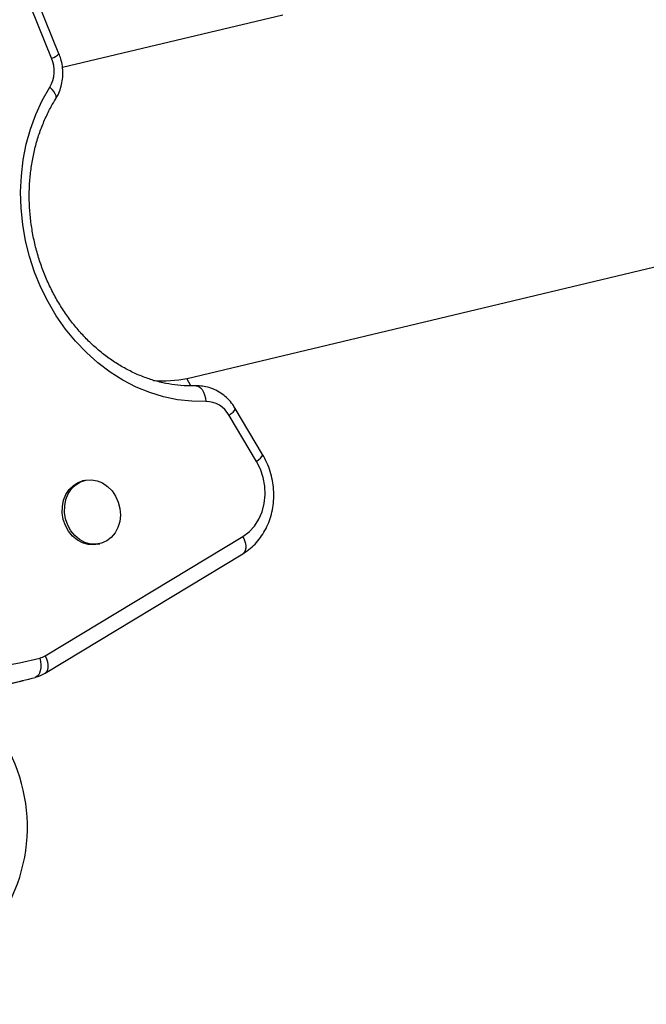
# Model space of a CAD drawing. Units: millimetres. Extents: x -410 to 147, y -211 to 352.
# Drawn here: x -157 to -150, y -31 to -21 of the extents above; entities that cross this region are included whole.
import ezdxf

# ---------------------------------------------------------------- set-up
doc = ezdxf.new("R2010")
doc.units = ezdxf.units.MM
doc.header["$LTSCALE"] = 20
doc.layers.add('CONTOUR', color=7, linetype='Continuous')

msp = doc.modelspace()

# ---------------------------------------------------------------- linework, layer by layer
at = {"layer": 'CONTOUR'}
for p, q in [((-156.49264, -21.11432), (-156.7082, -20.58361)), ((-156.57042, -21.162), (-156.78597, -20.63129)), ((-154.12699, -20.70642), (-156.45622, -21.26185)), ((-155.13985, -24.54608), (-148.27135, -22.9082)), ((-155.10015, -24.62598), (-155.14009, -24.54559)), ((-154.34053, -25.34996), (-154.63005, -24.86391)), ((-154.40568, -25.42303), (-154.6952, -24.93698)), ((-156.21917, -25.62404), (-156.24315, -25.62976)), ((-156.63946, -27.4767), (-154.54953, -26.215)), ((-156.08366, -26.29861), (-156.05967, -26.29289)), ((-156.63849, -27.6601), (-154.54856, -26.39839)), ((-157.05823, -27.78281), (-156.86635, -27.73705))]:
    msp.add_line(p, q, dxfattribs=at)
at = {"layer": 'CONTOUR', "flags": 128}
for points in [[(-154.9409, -24.78975), (-155.08982, -24.78792), (-155.23899, -24.7716), (-155.38737, -24.7409), (-155.53389, -24.69604), (-155.67753, -24.63734), (-155.81726, -24.56521), (-155.95208, -24.48016), (-156.08106, -24.38281), (-156.20326, -24.27383), (-156.31783, -24.15401), (-156.42394, -24.02418), (-156.52086, -23.88527), (-156.60789, -23.73828), (-156.68442, -23.58423), (-156.74989, -23.42422), (-156.80386, -23.25938), (-156.84593, -23.09089), (-156.87581, -22.91994), (-156.89328, -22.74773), (-156.89823, -22.5755), (-156.89061, -22.40446), (-156.87048, -22.23583), (-156.83798, -22.07079), (-156.79335, -21.91053), (-156.7369, -21.75617), (-156.66903, -21.60882), (-156.59022, -21.46951)], [(-156.52699, -21.59148), (-156.52649, -21.59065), (-156.5222, -21.57599), (-156.52422, -21.55812), (-156.53245, -21.53772), (-156.5466, -21.51558), (-156.5661, -21.49255), (-156.59022, -21.46951)], [(-155.0436, -24.62525), (-155.03465, -24.62573), (-155.01569, -24.63203), (-154.99755, -24.64526), (-154.98091, -24.66492), (-154.96643, -24.69027), (-154.95465, -24.72031), (-154.94603, -24.7539), (-154.9409, -24.78975)], [(-154.6952, -24.93698), (-154.67157, -24.91837), (-154.65254, -24.90135), (-154.63883, -24.88658), (-154.63097, -24.87462), (-154.62928, -24.86594), (-154.63006, -24.8639)], [(-154.40568, -25.42303), (-154.38205, -25.40442), (-154.36302, -25.3874), (-154.34931, -25.37263), (-154.34146, -25.36067), (-154.33976, -25.35199), (-154.34054, -25.34995)], [(-154.54953, -26.215), (-154.48445, -26.16681), (-154.42796, -26.10627), (-154.3816, -26.03502), (-154.34664, -25.95502), (-154.32405, -25.86846), (-154.31444, -25.77773), (-154.31808, -25.6853), (-154.33486, -25.59372), (-154.36433, -25.50549), (-154.40568, -25.42303)], [(-156.08366, -26.29861), (-156.12419, -26.3048), (-156.18393, -26.30194), (-156.24282, -26.28525), (-156.29847, -26.25541), (-156.34858, -26.21366), (-156.39112, -26.16169), (-156.42433, -26.10163), (-156.44686, -26.03594), (-156.45778, -25.96732), (-156.45666, -25.89857), (-156.44352, -25.83251), (-156.41892, -25.77183), (-156.38386, -25.71903), (-156.33977, -25.67627), (-156.28846, -25.6453), (-156.24315, -25.62976)], [(-155.98793, -26.26343), (-156.04207, -26.288), (-156.10021, -26.29908), (-156.15994, -26.29622), (-156.21884, -26.27953), (-156.27448, -26.2497), (-156.3246, -26.20794), (-156.36713, -26.15597), (-156.40035, -26.09591), (-156.42287, -26.03022), (-156.4338, -25.9616), (-156.43267, -25.89285), (-156.41954, -25.82679), (-156.39494, -25.76611), (-156.35987, -25.71331), (-156.31579, -25.67055), (-156.26448, -25.63958), (-156.20805, -25.62166), (-156.14881, -25.61753), (-156.08919, -25.62735), (-156.03162, -25.65074), (-155.97847, -25.68672), (-155.93191, -25.73382), (-155.89384, -25.79013), (-155.86583, -25.85332), (-155.84901, -25.92082), (-155.84409, -25.98986), (-155.85126, -26.05762), (-155.87022, -26.12131), (-155.90021, -26.17834), (-155.93998, -26.22637), (-155.98793, -26.26343)], [(-154.54953, -26.215), (-154.53525, -26.24788), (-154.52521, -26.28038), (-154.5198, -26.31125), (-154.51921, -26.3393), (-154.52347, -26.36345), (-154.53242, -26.38278), (-154.54572, -26.39653), (-154.54856, -26.39839)], [(-159.70634, -26.84707), (-159.51133, -26.98803), (-159.31017, -27.11577), (-159.10359, -27.22983), (-158.89234, -27.32979), (-158.6772, -27.4153), (-158.45892, -27.48605), (-158.23832, -27.54177), (-158.01617, -27.58227), (-157.7933, -27.6074), (-157.5705, -27.61706), (-157.34859, -27.61123), (-157.12836, -27.58993), (-156.91061, -27.55323), (-156.69614, -27.50127)], [(-156.69614, -27.50127), (-156.6885, -27.53703), (-156.68484, -27.5723), (-156.6853, -27.60571), (-156.68986, -27.63599), (-156.69836, -27.66198), (-156.71045, -27.68267), (-156.72568, -27.69726), (-156.74347, -27.7052)], [(-156.63946, -27.4767), (-156.62518, -27.50959), (-156.61514, -27.54209), (-156.60973, -27.57296), (-156.60914, -27.60101), (-156.6134, -27.62516), (-156.62235, -27.64448), (-156.63565, -27.65824), (-156.63853, -27.66011)]]:
    msp.add_lwpolyline(points, dxfattribs=at)
at = {"layer": 'CONTOUR'}
for centre, radius, start, end in [((-156.61762, -20.99774), 0.17091, 286.033278, 316.992372), ((-156.88682, -21.29602), 0.34361, 329.674361, 22.956595), ((-155.40052, -23.28856), 1.28373, 265.885495, 281.704915), ((-154.94257, -25.07117), 0.28143, 28.478056, 89.65877), ((-156.75812, -27.28059), 0.22922, 285.68879, 301.176804), ((-157.62255, -24.56566), 3.26029, 275.779923, 285.642388)]:
    msp.add_arc(centre, radius, start, end, dxfattribs=at)
msp.add_ellipse((-158.58969, -29.26287), major_axis=(-1.31301, 1.19379), ratio=0.98614936, start_param=2.08453324, end_param=4.71238898, dxfattribs=at)
for points, knots in [([(-156.52703, -21.59156), (-156.51873, -21.57725), (-156.49785, -21.54129), (-156.47347, -21.47815), (-156.45616, -21.40299), (-156.45007, -21.32485), (-156.45551, -21.24578), (-156.47018, -21.17488), (-156.48603, -21.13216), (-156.49264, -21.11432)], [0, 0, 0, 0, 0.10212026, 0.25672544, 0.41229598, 0.56921147, 0.72722336, 0.88610734, 1, 1, 1, 1]), ([(-155.0437, -24.62525), (-155.06475, -24.62572), (-155.1285, -24.62714), (-155.23566, -24.62048), (-155.36451, -24.60077), (-155.49243, -24.56877), (-155.61849, -24.52492), (-155.74188, -24.46949), (-155.86179, -24.40287), (-155.97745, -24.32551), (-156.08811, -24.23792), (-156.19307, -24.14068), (-156.29163, -24.03441), (-156.38315, -23.9198), (-156.46703, -23.7976), (-156.54271, -23.66861), (-156.60968, -23.53368), (-156.66751, -23.39369), (-156.71579, -23.24958), (-156.75422, -23.1023), (-156.78254, -22.95283), (-156.80057, -22.80217), (-156.8082, -22.65133), (-156.80539, -22.5013), (-156.79219, -22.35308), (-156.76871, -22.20765), (-156.73511, -22.06596), (-156.69168, -21.92891), (-156.63857, -21.79753), (-156.58315, -21.68505), (-156.54331, -21.61867), (-156.52703, -21.59156)], [0, 0, 0, 0, 0.01781406, 0.05393497, 0.09000151, 0.12597332, 0.16184307, 0.19761186, 0.23328689, 0.26887913, 0.3044012, 0.33986579, 0.37528467, 0.41066804, 0.44602438, 0.48136038, 0.51668115, 0.5519904, 0.58729079, 0.62258419, 0.65787201, 0.69315521, 0.72843503, 0.76371319, 0.79899211, 0.83427525, 0.86956739, 0.90487493, 0.94020613, 0.97557121, 1, 1, 1, 1]), ([(-154.63005, -24.86391), (-154.63886, -24.85), (-154.66187, -24.81369), (-154.70718, -24.76121), (-154.76662, -24.71006), (-154.8328, -24.66973), (-154.90356, -24.64165), (-154.9746, -24.62593), (-155.02155, -24.62547), (-155.0437, -24.62525)], [0, 0, 0, 0, 0.09618459, 0.25118828, 0.40631377, 0.56066039, 0.71367509, 0.86494175, 1, 1, 1, 1]), ([(-154.54856, -26.39839), (-154.53325, -26.38858), (-154.49358, -26.36317), (-154.43517, -26.31319), (-154.37586, -26.24746), (-154.32514, -26.1732), (-154.28368, -26.09171), (-154.25224, -26.00419), (-154.23138, -25.91208), (-154.2215, -25.81688), (-154.22281, -25.72019), (-154.2353, -25.62361), (-154.25904, -25.5289), (-154.29308, -25.43636), (-154.32458, -25.37899), (-154.34053, -25.34996)], [0, 0, 0, 0, 0.048477761, 0.125586261, 0.202941133, 0.280774505, 0.359125911, 0.437974271, 0.517256349, 0.596890551, 0.676797537, 0.756912554, 0.837188374, 0.917589804, 1, 1, 1, 1]), ([(-156.74151, -27.7047), (-156.72534, -27.69963), (-156.68951, -27.68838), (-156.65657, -27.67012), (-156.63849, -27.6601)], [0, 0, 0, 0, 0.4510784, 1, 1, 1, 1])]:
    msp.add_open_spline(points, degree=3, knots=knots, dxfattribs=at)

doc.saveas('drawing.dxf')
